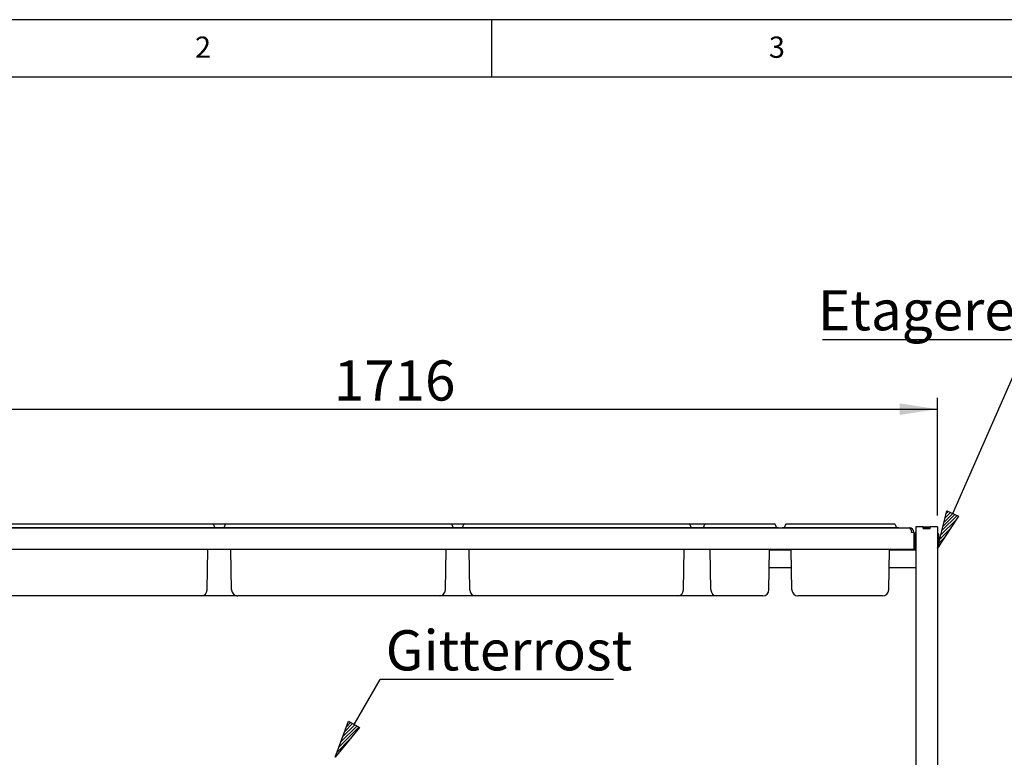
# Paper-space layout 'Layout1' of a CAD drawing. Extents: x 5 to 415, y 5 to 292.
# Drawn here: x 69 to 155, y 228 to 292 of the extents above; entities that cross this region are included whole.
import ezdxf

# ---------------------------------------------------------------- set-up
doc = ezdxf.new("R2010")
doc.units = 0
doc.layers.get('0').update_dxf_attribs({"linetype": 'CONTINUOUS'})
doc.layers.add('BEMAßUNG', color=96, linetype='CONTINUOUS')
doc.layers.add('SLD-0', color=179, linetype='CONTINUOUS')
doc.styles.add('SLDTEXTSTYLE1', font='TXT', dxfattribs={"width": 0.75})
doc.styles.add('SLDTEXTSTYLE3', font='TXT', dxfattribs={"width": 0.96})
doc.dimstyles.new('SLDDIMSTYLE1', dxfattribs={"dimtxt": 3.5, "dimasz": 3.302, "dimexe": 0, "dimexo": 0.0625, "dimgap": 0.875, "dimtad": 1, "dimdec": 0, "dimlfac": 16, "dimrnd": 1e-09, "dimzin": 12, "dimtxsty": 'SLDTEXTSTYLE1', "dimblk1": 'NONE', "dimblk2": 'NONE', "dimsah": 1, "dimcen": 0.09, "dimazin": 3, "dimtfac": 1, "dimtofl": 0, "dimtmove": 0, "dimatfit": 3, "dimtolj": 1, "dimtzin": 12})

# ---------------------------------------------------------------- blocks, each defined once
blk = doc.blocks.new('SW_NOTE_0_34')
at = {"layer": 'BEMAßUNG', "color": 0, "insert": (0, 72.2), "char_height": 56, "attachment_point": 1, "style": 'SLDTEXTSTYLE1'}
blk.add_mtext('Etagere', dxfattribs=at)
blk = doc.blocks.new('SW_NOTE_13')
at = {"layer": 'BEMAßUNG'}
blk.add_line((-288, 0), (0, 0), dxfattribs=at)
at = {"layer": 'BEMAßUNG', "color": 96}
blk.add_blockref('SW_NOTE_0_34', (-294.4, -3.6), dxfattribs=at)
blk = doc.blocks.new('SW_NOTE_0_35')
at = {"layer": 'BEMAßUNG', "color": 0, "insert": (0, 72.2), "char_height": 56, "attachment_point": 1, "style": 'SLDTEXTSTYLE1'}
blk.add_mtext('Gitterrost', dxfattribs=at)
blk = doc.blocks.new('SW_NOTE_14')
at = {"layer": 'BEMAßUNG'}
blk.add_line((325.5, 0), (0, 0), dxfattribs=at)
at = {"layer": 'BEMAßUNG', "color": 96}
blk.add_blockref('SW_NOTE_0_35', (7.9, -3.6), dxfattribs=at)
blk = doc.blocks.new('_D_16')
at = {"layer": 'BEMAßUNG'}
for p, q in [((41.61, 248.791), (41.61, 259.057)), ((148.86, 248.791), (148.86, 259.057)), ((41.61, 258.057), (148.86, 258.057))]:
    blk.add_line(p, q, dxfattribs=at)
for points in [[(41.61, 258.057), (44.912, 257.549), (44.912, 258.565)], [(148.86, 258.057), (145.558, 258.565), (145.558, 257.549)]]:
    blk.add_solid(points, dxfattribs=at)
at = {"layer": 'BEMAßUNG', "insert": (96.259, 262.306), "char_height": 3.5, "attachment_point": 1, "style": 'SLDTEXTSTYLE3'}
blk.add_mtext('1716', dxfattribs=at)
blk = doc.blocks.new('_NONE')

psp = doc.layouts.get("Layout1")

# ---------------------------------------------------------------- hatches: boundary and pattern name
at = {"layer": 'BEMAßUNG'}
h = psp.add_hatch(dxfattribs=at)
h.set_pattern_fill('ANSI31', color=256, scale=0.0625, style=0)
h.paths.add_polyline_path([(149.683, 249.185), (150.691, 248.743), (148.86, 245.94)], flags=0)
h = psp.add_hatch(dxfattribs=at)
h.set_pattern_fill('ANSI31', color=256, scale=0.0625, style=0)
h.paths.add_polyline_path([(97.553, 230.849), (98.507, 230.3), (96.382, 227.713)], flags=0)

# ---------------------------------------------------------------- linework, layer by layer
for p, q in [((150.187, 248.964), (156.846, 264.139)), ((148.86, 245.94), (149.683, 249.185)), ((149.683, 249.185), (150.691, 248.743)), ((150.691, 248.743), (148.86, 245.94)), ((98.03, 230.574), (100.292, 234.501)), ((96.382, 227.713), (97.553, 230.849)), ((97.553, 230.849), (98.507, 230.3)), ((98.507, 230.3), (96.382, 227.713))]:
    psp.add_line(p, q, dxfattribs=at)
at = {"layer": 'SLD-0', "color": 179, "linetype": 'CONTINUOUS'}
for p, q in [((415, 292), (5, 292)), ((110, 292), (110, 287)), ((410, 287), (10, 287)), ((66.736, 248.057), (85.109, 248.057)), ((85.109, 248.057), (85.734, 248.057)), ((85.734, 248.057), (86.861, 248.057)), ((85.792, 248.016), (85.876, 247.785)), ((86.802, 248.016), (86.719, 247.785)), ((86.861, 248.057), (87.486, 248.057)), ((87.486, 248.057), (105.859, 248.057)), ((105.859, 248.057), (106.484, 248.057)), ((106.484, 248.057), (107.611, 248.057)), ((106.542, 248.016), (106.626, 247.785)), ((107.552, 248.016), (107.469, 247.785)), ((107.611, 248.057), (108.236, 248.057)), ((108.236, 248.057), (126.609, 248.057)), ((126.609, 248.057), (127.234, 248.057)), ((127.234, 248.057), (128.611, 248.057)), ((127.292, 248.016), (127.376, 247.785)), ((128.552, 248.016), (128.469, 247.785)), ((128.611, 248.057), (129.236, 248.057)), ((129.236, 248.057), (134.046, 248.057)), ((134.046, 248.057), (134.671, 248.057)), ((134.73, 248.016), (134.814, 247.785)), ((135.615, 248.016), (135.531, 247.785)), ((135.674, 248.057), (136.299, 248.057)), ((136.299, 248.057), (144.484, 248.057)), ((144.484, 248.057), (145.109, 248.057)), ((145.167, 248.016), (145.251, 247.785)), ((44.066, 247.713), (146.404, 247.713)), ((66.736, 247.744), (85.109, 247.744)), ((85.109, 247.744), (86.079, 247.744)), ((86.079, 247.744), (86.079, 247.713)), ((86.09, 247.744), (86.516, 247.744)), ((86.516, 247.744), (86.516, 247.713)), ((86.516, 247.744), (87.486, 247.744)), ((87.486, 247.744), (105.859, 247.744)), ((105.859, 247.744), (106.829, 247.744)), ((106.829, 247.744), (106.829, 247.713)), ((106.84, 247.744), (107.266, 247.744)), ((107.266, 247.744), (108.236, 247.744)), ((107.266, 247.744), (107.266, 247.713)), ((108.236, 247.744), (126.609, 247.744)), ((126.609, 247.744), (127.579, 247.744)), ((127.579, 247.744), (127.579, 247.713)), ((127.579, 247.744), (128.266, 247.744)), ((128.266, 247.744), (128.266, 247.713)), ((128.266, 247.744), (129.236, 247.744)), ((129.236, 247.744), (134.046, 247.744)), ((134.046, 247.744), (135.016, 247.744)), ((135.016, 247.744), (135.016, 247.713)), ((135.329, 247.744), (136.299, 247.744)), ((135.329, 247.744), (135.329, 247.713)), ((136.299, 247.744), (144.484, 247.744)), ((144.484, 247.744), (145.454, 247.744)), ((145.454, 247.744), (145.454, 247.713)), ((146.422, 247.713), (146.404, 247.713)), ((146.422, 247.711), (146.422, 247.713)), ((146.61, 247.319), (146.61, 247.338)), ((146.797, 247.319), (146.61, 247.319)), ((146.797, 247.319), (146.797, 247.338)), ((146.797, 247.319), (146.797, 245.838)), ((146.922, 246.15), (146.922, 247.057)), ((146.985, 247.791), (146.985, 213.822)), ((147.31, 247.791), (146.985, 247.791)), ((147.61, 247.791), (147.31, 247.791)), ((147.61, 247.666), (147.61, 247.791)), ((147.61, 247.791), (147.622, 247.791)), ((148.235, 247.666), (147.61, 247.666)), ((147.622, 247.666), (147.622, 247.791)), ((147.622, 247.791), (148.222, 247.791)), ((147.622, 247.666), (148.222, 247.666)), ((148.222, 247.666), (148.222, 247.791)), ((148.222, 247.791), (148.235, 247.791)), ((148.235, 247.666), (148.235, 247.791)), ((148.535, 247.791), (148.235, 247.791)), ((148.86, 247.791), (148.535, 247.791)), ((148.86, 247.791), (148.86, 213.822)), ((148.985, 246.369), (148.985, 247.057)), ((148.985, 246.369), (148.985, 246.057)), ((146.797, 245.838), (43.672, 245.838)), ((85.232, 242.297), (85.294, 245.838)), ((87.363, 242.297), (87.301, 245.838)), ((105.982, 242.297), (106.044, 245.838)), ((108.113, 242.297), (108.051, 245.838)), ((126.732, 242.297), (126.794, 245.838)), ((129.113, 242.297), (129.051, 245.838)), ((134.17, 242.297), (134.231, 245.838)), ((136.114, 245.775), (134.23, 245.775)), ((136.175, 242.297), (136.113, 245.838)), ((144.607, 242.297), (144.669, 245.838)), ((146.985, 245.775), (144.668, 245.775)), ((146.922, 245.838), (146.797, 245.838)), ((146.922, 246.15), (146.922, 245.838)), ((148.985, 246.057), (148.86, 246.057)), ((136.142, 244.213), (134.203, 244.213)), ((146.985, 244.213), (144.64, 244.213)), ((69.016, 241.775), (67.144, 241.775)), ((82.829, 241.775), (69.016, 241.775)), ((84.701, 241.775), (82.829, 241.775)), ((85.954, 241.775), (84.701, 241.775)), ((87.826, 241.775), (85.954, 241.775)), ((87.826, 241.775), (87.86, 241.777)), ((89.766, 241.775), (87.894, 241.775)), ((103.579, 241.775), (89.766, 241.775)), ((105.451, 241.775), (103.579, 241.775)), ((108.454, 241.775), (105.451, 241.775)), ((108.644, 241.775), (108.454, 241.775)), ((110.516, 241.775), (108.644, 241.775)), ((124.329, 241.775), (110.516, 241.775)), ((126.201, 241.775), (124.329, 241.775)), ((127.329, 241.775), (126.201, 241.775)), ((129.644, 241.775), (127.329, 241.775)), ((131.516, 241.775), (129.644, 241.775)), ((131.766, 241.775), (131.516, 241.775)), ((133.638, 241.775), (131.766, 241.775)), ((138.579, 241.775), (136.706, 241.775)), ((142.204, 241.775), (138.579, 241.775)), ((144.076, 241.775), (142.204, 241.775))]:
    psp.add_line(p, q, dxfattribs=at)
for centre, radius, start, end in [((85.734, 247.994), 0.0625, 20.0004, 89.99962), ((86.861, 247.994), 0.0625, 90.00029, 159.99957), ((106.484, 247.994), 0.0625, 20.00036, 90.00034), ((107.611, 247.994), 0.0625, 90.00016, 159.99981), ((127.234, 247.994), 0.0625, 20, 90.00021), ((128.611, 247.994), 0.0625, 89.99957, 160), ((134.671, 247.994), 0.0625, 20, 90), ((135.674, 247.994), 0.0625, 90, 159.9995), ((145.109, 247.994), 0.0625, 20, 89.99945), ((85.935, 247.807), 0.0625, 200, 270), ((86.66, 247.807), 0.0625, 270, 340), ((106.685, 247.807), 0.0625, 200, 270), ((107.41, 247.807), 0.0625, 270, 340), ((127.435, 247.807), 0.0625, 200, 270), ((128.41, 247.807), 0.0625, 270, 340), ((134.872, 247.807), 0.0625, 200, 270), ((135.472, 247.807), 0.0625, 270, 340), ((145.31, 247.807), 0.0625, 200, 270), ((146.422, 247.338), 0.375, 0, 90), ((146.422, 247.338), 0.188, 0, 5.72481), ((147.047, 247.057), 0.25, 104.47751, 180), ((147.047, 247.057), 0.125, 120, 180), ((148.735, 247.057), 0.25, 0, 60), ((146.922, 246.597), 0.0688, 24.61998, 90), ((146.922, 246.141), 0.0687, 270, 335.38002), ((84.701, 242.307), 0.531, 270, 359), ((87.894, 242.307), 0.531, 181, 270), ((105.451, 242.307), 0.531, 270, 359), ((108.644, 242.307), 0.531, 181, 270), ((126.201, 242.307), 0.531, 270, 359), ((129.644, 242.307), 0.531, 181, 270), ((133.638, 242.307), 0.531, 270, 359), ((136.706, 242.307), 0.531, 181, 270), ((144.076, 242.307), 0.531, 270, 359)]:
    psp.add_arc(centre, radius, start, end, dxfattribs=at)
psp.add_ellipse((146.404, 247.319), major_axis=(0, 0.394), ratio=0.52381, start_param=4.712389, end_param=6.283185, dxfattribs=at)

# ---------------------------------------------------------------- block references
at = {"color": 7, "linetype": 'CONTINUOUS', "xscale": 0.0625, "yscale": 0.0625, "zscale": 0.0625}
for name, p in [('SW_NOTE_13', (156.846, 264.139)), ('SW_NOTE_14', (100.292, 234.501))]:
    psp.add_blockref(name, p, dxfattribs=at)

# ---------------------------------------------------------------- texts
at = {"layer": 'SLD-0', "color": 179, "char_height": 1.852, "attachment_point": 1, "style": 'SLDTEXTSTYLE1'}
for s, insert in [('2', (84.167, 290.529)), ('2', (84.167, 290.529)), ('3', (134.167, 290.529)), ('3', (134.167, 290.529))]:
    psp.add_mtext(s, dxfattribs=dict(at, insert=insert))

# ---------------------------------------------------------------- dimensions: what is measured, and where the dimension line sits
at = {"layer": 'BEMAßUNG'}
dim = psp.add_linear_dim(base=(41.61, 258.057), p1=(148.86, 247.791), p2=(41.61, 247.791), dimstyle='SLDDIMSTYLE1', dxfattribs=at)
dim.commit()
dim.dimension.update_dxf_attribs({"geometry": '_D_16', "text_midpoint": (101.431, 258.057), "dimtype": 160})

doc.saveas('drawing.dxf')
